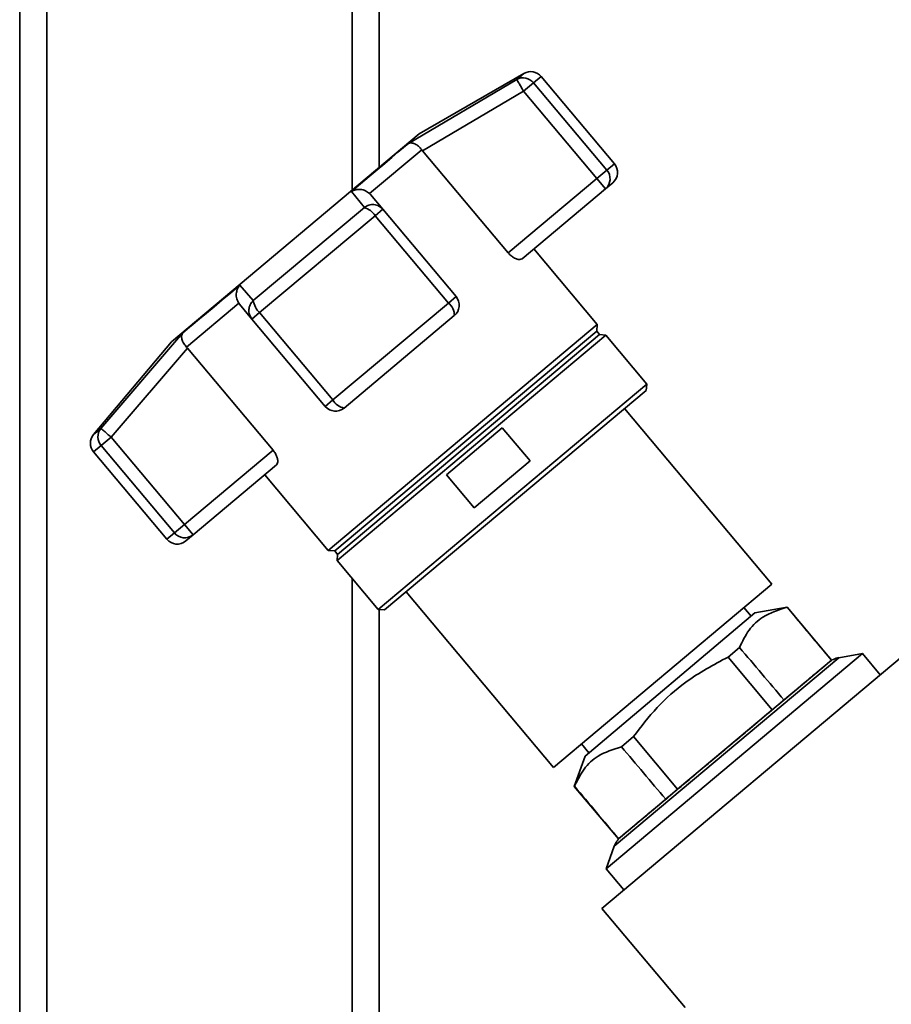
# Paper-space layout 'Blatt1' of a CAD drawing. Units: millimetres. Extents: x 0 to 5940, y 0 to 4200.
# Drawn here: x 1980 to 2077, y 2226 to 2336 of the extents above; entities that cross this region are included whole.
import ezdxf

# ---------------------------------------------------------------- set-up
doc = ezdxf.new("R2010")
doc.units = ezdxf.units.MM
doc.header["$LTSCALE"] = 10

psp = doc.layouts.new('Blatt1')

# ---------------------------------------------------------------- linework, layer by layer
at = {"color": 7, "linetype": 'Continuous', "lineweight": 35}
for p, q in [((1979.81, 2393.22), (1979.81, 2218.22)), ((2019.81, 2393.22), (2019.81, 2319.55)), ((1982.81, 2390.22), (1982.81, 2218.22)), ((2016.81, 2390.22), (2016.81, 2317.03)), ((2023.08, 2322.23), (2035.11, 2329.34)), ((2035.92, 2330.02), (2024.26, 2323.29)), ((2035.11, 2329.34), (2035.92, 2330.02)), ((2037.82, 2329.69), (2036.98, 2328.98)), ((2045.98, 2319.97), (2037.82, 2329.69)), ((2036.98, 2328.98), (2035.87, 2328.05)), ((2045.13, 2319.26), (2036.98, 2328.98)), ((2024.64, 2321.42), (2035.87, 2328.05)), ((2035.87, 2328.05), (2044.02, 2318.33)), ((2024.26, 2323.29), (1996.69, 2300.15)), ((2024.55, 2321.53), (2018.73, 2316.65)), ((2024.55, 2321.53), (2024.64, 2321.42)), ((2034.17, 2310.06), (2024.64, 2321.42)), ((2045.98, 2319.97), (2045.13, 2319.26)), ((2044.02, 2318.33), (2034.17, 2310.06)), ((2044.02, 2318.33), (2045.13, 2319.26)), ((2044.99, 2317.18), (2044.02, 2318.33)), ((2044.99, 2317.18), (2035.71, 2309.39)), ((2045.79, 2317.86), (2044.99, 2317.18)), ((2018.16, 2315.11), (2016.73, 2316.89)), ((2018.83, 2316.54), (2018.73, 2316.65)), ((2020.21, 2314.9), (2018.83, 2316.54)), ((2005.8, 2304.74), (2018.16, 2315.11)), ((2006.5, 2303.41), (2019.35, 2314.19)), ((2020.21, 2314.9), (2019.35, 2314.19)), ((2019.35, 2314.19), (2027.51, 2304.47)), ((2028.36, 2305.19), (2020.21, 2314.9)), ((2044.08, 2302.08), (2037.02, 2310.49)), ((2004.29, 2306.46), (2005.8, 2304.74)), ((2028.36, 2305.19), (2027.51, 2304.47)), ((2004.19, 2304.44), (1998.37, 2299.56)), ((2004.19, 2304.44), (2004.27, 2304.33)), ((2004.27, 2304.33), (2005.65, 2302.69)), ((2027.51, 2304.47), (2014.66, 2293.69)), ((2006.5, 2303.41), (2005.65, 2302.69)), ((2014.66, 2293.69), (2006.5, 2303.41)), ((2028.17, 2303.07), (2015.92, 2292.79)), ((2005.65, 2302.69), (2013.8, 2292.97)), ((2044.08, 2302.08), (2014.14, 2276.95)), ((2044.01, 2301.35), (2044.08, 2302.08)), ((1988.84, 2290.52), (1997.94, 2301.13)), ((2044.01, 2301.35), (2014.86, 2276.89)), ((2045.02, 2300.89), (2015.14, 2275.82)), ((2044.33, 2300.97), (2015.18, 2276.51)), ((2044.33, 2300.97), (2044.01, 2301.35)), ((2045.02, 2300.89), (2044.33, 2300.97)), ((2049.58, 2295.45), (2045.02, 2300.89)), ((1996.69, 2300.15), (1988.03, 2289.83)), ((1989.98, 2289.55), (1998.47, 2299.46)), ((1998.47, 2299.46), (1998.37, 2299.56)), ((1998.47, 2299.46), (2008, 2288.1)), ((2049.58, 2295.45), (2019.71, 2270.38)), ((2049.52, 2294.75), (2049.58, 2295.45)), ((2049.52, 2294.75), (2020.41, 2270.32)), ((2013.8, 2292.97), (2014.66, 2293.69)), ((2063.5, 2273.19), (2047.11, 2292.72)), ((1988.03, 2289.83), (1988.84, 2290.52)), ((2027.3, 2285.37), (2033.5, 2290.57)), ((2033.5, 2290.57), (2036.59, 2286.9)), ((1988.03, 2287.91), (1988.87, 2288.61)), ((1989.98, 2289.55), (1988.87, 2288.61)), ((1988.87, 2288.61), (1997.03, 2278.9)), ((1998.14, 2279.83), (1989.98, 2289.55)), ((1988.03, 2287.91), (1996.18, 2278.19)), ((2008, 2288.1), (1998.14, 2279.83)), ((2008.38, 2286.47), (1999.1, 2278.68)), ((2036.59, 2286.9), (2030.39, 2281.69)), ((2007.07, 2285.37), (2014.14, 2276.95)), ((2030.39, 2281.69), (2027.3, 2285.37)), ((1997.03, 2278.9), (1996.18, 2278.19)), ((1998.14, 2279.83), (1997.03, 2278.9)), ((1998.14, 2279.83), (1999.1, 2278.68)), ((1999.1, 2278.68), (1998.3, 2278)), ((2014.14, 2276.95), (2014.86, 2276.89)), ((2014.86, 2276.89), (2015.18, 2276.51)), ((2015.18, 2276.51), (2015.14, 2275.82)), ((2015.14, 2275.82), (2019.71, 2270.38)), ((2016.81, 2273.84), (2016.81, 2218.22)), ((2022.82, 2272.35), (2039.21, 2252.81)), ((2039.21, 2252.81), (2063.5, 2273.19)), ((2019.71, 2270.38), (2020.41, 2270.32)), ((2019.81, 2270.37), (2019.81, 2218.22)), ((2061.62, 2269.99), (2042.73, 2254.06)), ((2061.19, 2269.63), (2060.4, 2270.58)), ((2065.22, 2270.63), (2061.62, 2269.99)), ((2065.2, 2270.62), (2065.22, 2270.63)), ((2070.15, 2264.75), (2065.22, 2270.63)), ((2059.9, 2266.15), (2058.63, 2265.08)), ((2078.01, 2265.16), (2044.6, 2237.12)), ((2073.59, 2265.48), (2045.06, 2241.53)), ((2070.97, 2265.01), (2045.97, 2244.04)), ((2058.63, 2265.08), (2063.55, 2259.21)), ((2064.85, 2260.3), (2070.13, 2264.73)), ((2070.13, 2264.73), (2070.15, 2264.75)), ((2073.59, 2265.48), (2070.97, 2265.01)), ((2075.57, 2263.12), (2073.59, 2265.48)), ((2063.55, 2259.21), (2064.85, 2260.3)), ((2053.02, 2250.38), (2063.55, 2259.21)), ((2048.11, 2256.24), (2046.76, 2255.1)), ((2053.02, 2250.38), (2048.11, 2256.24)), ((2042.32, 2255.41), (2043.13, 2254.44)), ((2042.73, 2254.06), (2041.52, 2250.69)), ((2041.54, 2250.71), (2041.52, 2250.69)), ((2041.52, 2250.69), (2046.42, 2244.84)), ((2051.69, 2249.26), (2053.02, 2250.38)), ((2046.45, 2244.86), (2051.69, 2249.26)), ((2046.42, 2244.84), (2046.45, 2244.86)), ((2045.97, 2244.04), (2045.06, 2241.53)), ((2045.06, 2241.53), (2047.04, 2239.17)), ((2044.6, 2237.12), (2053.85, 2226.09))]:
    psp.add_line(p, q, dxfattribs=at)
at = {"color": 7, "linetype": 'Continuous', "lineweight": 35, "flags": 128}
for points in [[(2023.08, 2322.23), (2022.53, 2321.77), (2021.9, 2321.24), (2021.2, 2320.65), (2020.43, 2320), (2019.59, 2319.29), (2018.68, 2318.54), (2017.73, 2317.74), (2016.73, 2316.89)], [(2004.29, 2306.46), (2003.29, 2305.62), (2002.34, 2304.82), (2001.43, 2304.06), (2000.59, 2303.36), (1999.82, 2302.71), (1999.12, 2302.12), (1998.49, 2301.59), (1997.94, 2301.13)]]:
    psp.add_lwpolyline(points, dxfattribs=at)
at = {"color": 7, "linetype": 'Continuous', "lineweight": 35}
for centre, radius, start, end in [((2035.83, 2328.04), 1.49, 39.2581, 118.8037), ((2036.67, 2328.72), 1.5, 40, 120), ((2044.83, 2319.01), 1.5, 310, 40), ((2044.02, 2318.3), 1.48, 311.004, 40.97), ((2017.4, 2312.9), 2.34, 33.3839, 71.0527), ((2027.21, 2304.22), 1.5, 310, 40), ((2008.11, 2305.11), 2.34, 188.9473, 226.6161), ((2026.4, 2303.08), 1.78, 359.7073, 51.3522), ((2016.22, 2294.54), 1.78, 208.6478, 260.2927), ((2014.95, 2293.94), 1.5, 220, 310), ((1989.18, 2288.87), 1.5, 140, 220), ((1990, 2289.58), 1.49, 141.1963, 220.7419), ((1998.17, 2279.83), 1.48, 219.03, 308.996), ((1997.33, 2279.15), 1.5, 220, 310), ((2071.38, 2262.65), 2.4, 100, 130), ((2048.22, 2243.22), 2.4, 130, 160)]:
    psp.add_arc(centre, radius, start, end, dxfattribs=at)
for centre, start_param, end_param in [((-1905.63, 6978.81), 3.602802, 3.6053), ((-1905.63, 6978.81), 2.677884, 2.680379), ((6028.6, -2476.83), 5.825224, 5.827741), ((6028.6, -2476.83), 0.455443, 0.457956)]:
    psp.add_ellipse(centre, major_axis=(-4436.7, 5266.58), ratio=0.001125, start_param=start_param, end_param=end_param, dxfattribs=at)
for points, knots in [([(2035.87, 2328.05), (2035.77, 2328.21), (2035.58, 2328.54), (2035.34, 2328.96), (2035.16, 2329.26), (2035.13, 2329.32), (2035.11, 2329.34)], [0, 0, 0, 0, 0.248638, 0.5, 0.749842, 1, 1, 1, 1]), ([(2024.55, 2321.53), (2024.43, 2321.66), (2024.19, 2321.95), (2023.84, 2322.16), (2023.62, 2322.24), (2023.51, 2322.27), (2023.46, 2322.27), (2023.43, 2322.28), (2023.41, 2322.28), (2023.4, 2322.28), (2023.4, 2322.28), (2023.4, 2322.28), (2023.4, 2322.28), (2023.4, 2322.28), (2023.4, 2322.28), (2023.4, 2322.28), (2023.4, 2322.28), (2023.4, 2322.28), (2023.4, 2322.28), (2023.4, 2322.28), (2023.38, 2322.28), (2023.35, 2322.28), (2023.24, 2322.28), (2023.15, 2322.25), (2023.08, 2322.23)], [0, 0, 0, 0, 0.235879, 0.497131, 0.613032, 0.678437, 0.71288, 0.730516, 0.739435, 0.74392, 0.746168, 0.747294, 0.747857, 0.748139, 0.74828, 0.74835, 0.748386, 0.748403, 0.748412, 0.748416, 0.748421, 0.775545, 0.827376, 1, 1, 1, 1]), ([(2016.73, 2316.89), (2016.88, 2316.97), (2017.18, 2317.11), (2017.73, 2317.14), (2018.29, 2317), (2018.59, 2316.76), (2018.73, 2316.65)], [0, 0, 0, 0, 0.251377, 0.502149, 0.763773, 1, 1, 1, 1]), ([(2018.16, 2315.11), (2018.32, 2315.21), (2018.65, 2315.41), (2019.23, 2315.45), (2019.79, 2315.3), (2020.07, 2315.03), (2020.21, 2314.9)], [0, 0, 0, 0, 0.250158, 0.5, 0.749842, 1, 1, 1, 1]), ([(2035.71, 2309.39), (2035.63, 2309.35), (2035.47, 2309.28), (2035.09, 2309.35), (2034.67, 2309.58), (2034.35, 2309.85), (2034.2, 2310.02), (2034.17, 2310.06)], [0, 0, 0, 0, 0.244454, 0.489087, 0.725616, 0.936033, 1, 1, 1, 1]), ([(2004.19, 2304.44), (2004.1, 2304.61), (2003.92, 2304.94), (2003.89, 2305.41), (2003.94, 2305.73), (2003.98, 2305.87), (2004, 2305.95), (2004.02, 2305.99), (2004.02, 2306.01), (2004.03, 2306.02), (2004.03, 2306.02), (2004.03, 2306.03), (2004.03, 2306.03), (2004.03, 2306.03), (2004.03, 2306.03), (2004.03, 2306.03), (2004.03, 2306.03), (2004.03, 2306.03), (2004.03, 2306.03), (2004.03, 2306.03), (2004.04, 2306.05), (2004.06, 2306.1), (2004.14, 2306.25), (2004.22, 2306.37), (2004.29, 2306.46)], [0, 0, 0, 0, 0.23588, 0.497131, 0.613033, 0.678439, 0.712881, 0.730517, 0.739437, 0.743921, 0.74617, 0.747295, 0.747859, 0.74814, 0.748281, 0.748352, 0.748387, 0.748405, 0.748413, 0.748418, 0.748422, 0.77555, 0.827381, 1, 1, 1, 1]), ([(2005.65, 2302.69), (2005.55, 2302.85), (2005.34, 2303.16), (2005.28, 2303.74), (2005.42, 2304.31), (2005.67, 2304.6), (2005.8, 2304.74)], [0, 0, 0, 0, 0.250158, 0.5, 0.749842, 1, 1, 1, 1]), ([(1997.94, 2301.13), (1997.89, 2301.04), (1997.8, 2300.85), (1997.84, 2300.45), (1998.02, 2299.99), (1998.26, 2299.7), (1998.37, 2299.56)], [0, 0, 0, 0, 0.251378, 0.502149, 0.763773, 1, 1, 1, 1]), ([(1988.84, 2290.52), (1988.86, 2290.5), (1988.91, 2290.46), (1989.15, 2290.26), (1989.38, 2290.06), (1989.64, 2289.84), (1989.84, 2289.67), (1989.98, 2289.55)], [0, 0, 0, 0, 0.249895, 0.499475, 0.659707, 0.750105, 1, 1, 1, 1]), ([(2008, 2288.1), (2008.09, 2287.98), (2008.27, 2287.73), (2008.45, 2287.34), (2008.54, 2286.97), (2008.53, 2286.65), (2008.43, 2286.53), (2008.38, 2286.47)], [0, 0, 0, 0, 0.184941, 0.369486, 0.56431, 0.782308, 1, 1, 1, 1]), ([(2059.9, 2266.15), (2060.22, 2266.82), (2060.88, 2268.17), (2062.58, 2269.8), (2064.25, 2270.32), (2065.2, 2270.62)], [0, 0, 0, 0, 0.29734, 0.601627, 1, 1, 1, 1]), ([(2048.11, 2256.24), (2048.95, 2257.34), (2050.66, 2259.56), (2054.15, 2262.68), (2057.01, 2264.22), (2058.63, 2265.08)], [0, 0, 0, 0, 0.299229, 0.605477, 1, 1, 1, 1]), ([(2069.84, 2264.49), (2069.8, 2264.45), (2069.71, 2264.38), (2069.02, 2263.8), (2067.95, 2262.91), (2066.5, 2261.69), (2064.73, 2260.21), (2062.72, 2258.51), (2060.53, 2256.68), (2059.02, 2255.41), (2058.26, 2254.77)], [0, 0, 0, 0, 0.124999, 0.249999, 0.374999, 0.5, 0.625001, 0.750001, 0.875001, 1, 1, 1, 1]), ([(2041.54, 2250.71), (2041.87, 2251.37), (2042.53, 2252.71), (2044.22, 2254.3), (2045.85, 2254.81), (2046.76, 2255.1)], [0, 0, 0, 0, 0.301454, 0.609996, 1, 1, 1, 1]), ([(2058.26, 2254.77), (2058.01, 2254.56), (2057.45, 2254.09), (2056.69, 2253.45), (2055.88, 2252.78), (2054.86, 2251.92), (2053.58, 2250.84), (2052.23, 2249.71), (2051.29, 2248.92), (2050.69, 2248.42), (2050.26, 2248.06), (2049.77, 2247.65), (2049.1, 2247.09), (2048.45, 2246.55), (2047.95, 2246.12), (2047.59, 2245.82), (2047.28, 2245.56), (2047.05, 2245.37), (2046.9, 2245.24), (2046.8, 2245.16), (2046.73, 2245.1), (2046.69, 2245.06), (2046.68, 2245.06), (2046.68, 2245.06)], [0, 0, 0, 0, 0.041843, 0.091358, 0.126688, 0.177111, 0.264687, 0.350506, 0.427277, 0.453743, 0.478935, 0.522059, 0.568572, 0.647174, 0.706613, 0.739139, 0.790236, 0.846623, 0.873362, 0.905021, 0.936681, 0.968341, 1, 1, 1, 1])]:
    psp.add_open_spline(points, degree=3, knots=knots, dxfattribs=at)

doc.saveas('drawing.dxf')
